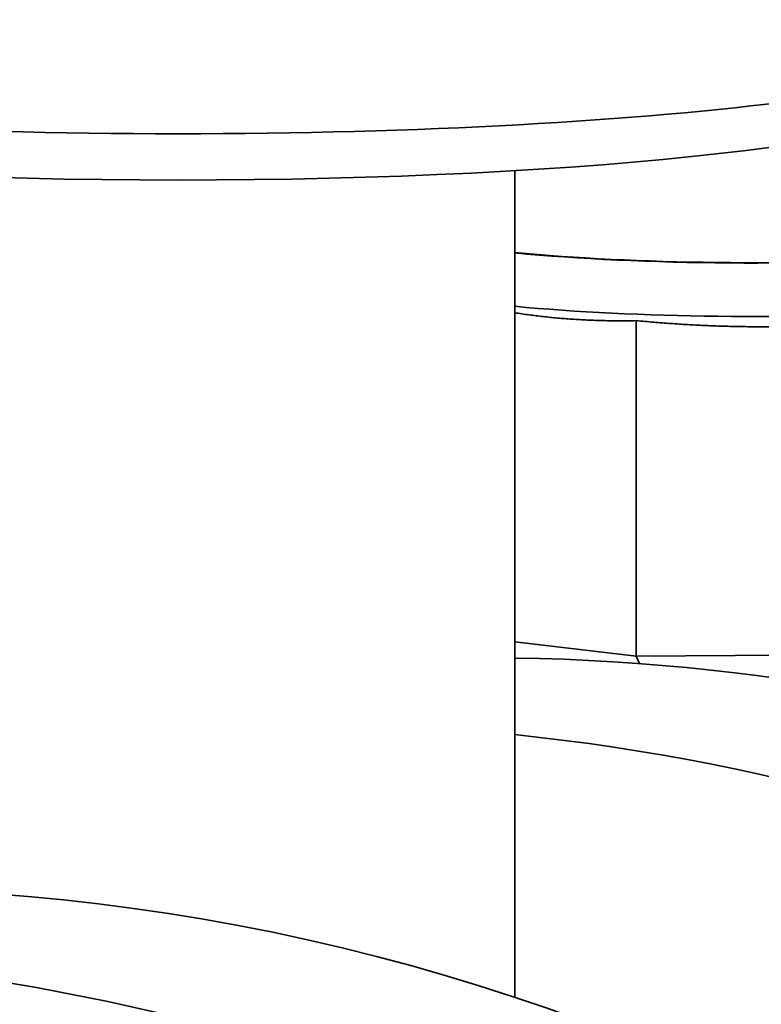
# Model space of a CAD drawing. Units: millimetres. Extents: x 0 to 420, y 0 to 297.
# Drawn here: x 217 to 218, y 139 to 140 of the extents above; entities that cross this region are included whole.
import ezdxf

# ---------------------------------------------------------------- set-up
doc = ezdxf.new("R2010")
doc.units = ezdxf.units.MM
doc.header["$LTSCALE"] = 20
doc.layers.add('Visible Edges(kwh)', color=7, linetype='Continuous', lineweight=35)

msp = doc.modelspace()

# ---------------------------------------------------------------- linework, layer by layer
at = {"layer": 'Visible Edges(kwh)'}
for p, q in [((217.8666777527141, 139.3163728335463), (217.8666777527172, 139.9304049451262)), ((217.9570392561399, 139.5696411948188), (217.9570392561399, 139.8189913524965)), ((217.9570392561399, 139.5696411948188), (217.8666777527154, 139.5802941718256)), ((218.1518068515096, 139.5709125478655), (217.9570392561399, 139.5696411948188)), ((217.9593411077695, 139.5642066422147), (217.9570392561399, 139.5696411948188))]:
    msp.add_line(p, q, dxfattribs=at)
for centre, major_axis, ratio, start_param, end_param in [((217.6166777527177, 140.0425789976375), (0.6499999999999996, -3.239548820171967e-12), 0.1303252532153416, 3.141592653589656, 6.283185307179449), ((217.6166777527175, 140.0029201458463), (-0.6099999999999997, 3.04018338281864e-12), 0.1303252532153416, 0.1318278183958039, 3.009764835193904), ((218.0426474474397, 139.9003413581819), (0.2959999999999998, -2.205874372052109e-15), 0.1303252532135981, 4.075754976826644, 6.399498500376587), ((218.0426474474397, 139.9003413581819), (0.2939999999999997, -6.416546981247161e-15), 0.1303252532135981, 4.070716148377263, 6.283185307180959), ((218.0426474474397, 139.8606825063907), (0.2959999999999998, -2.205874372052109e-15), 0.1303252532135981, 4.075754976825484, 6.283185307171228), ((217.915707377277, 137.8714415795857), (-0.586792355165586, 1.606167715999546), 0.9338332456614344, 3.141592653589794, 5.9407149648145), ((217.7813120403914, 137.8223420020827), (0.5867923551655827, -1.606167715999548), 0.9338332456614343, 6.170945676941207, 8.998833338479429), ((217.4453236981771, 137.6995930583254), (-0.5867923551655915, 1.606167715999552), 0.9338332456614349, 3.141592653589793, 6.283185307179589), ((217.3109283612914, 137.6504934808225), (0.5867923551655921, -1.606167715999552), 0.9338332456614347, 4.839603769538376, 10.39431402796564)]:
    msp.add_ellipse(centre, major_axis=major_axis, ratio=ratio, start_param=start_param, end_param=end_param, dxfattribs=at)
for points, weights in [([(217.8666777527166, 139.82482520716), (217.9101908380341, 139.8180919905234), (217.9570392561399, 139.8189913524965)], [1.279598255470305, 1.296169705497237, 1.232246072309875]), ([(217.95703925614, 139.8189913524965), (218.0544230538247, 139.8097140763825), (218.1518068515096, 139.8202627055431)], [1.232246072309873, 1.333773537509058, 1.232246072309873])]:
    msp.add_rational_spline(points, weights, degree=2, dxfattribs=at)

doc.saveas('drawing.dxf')
